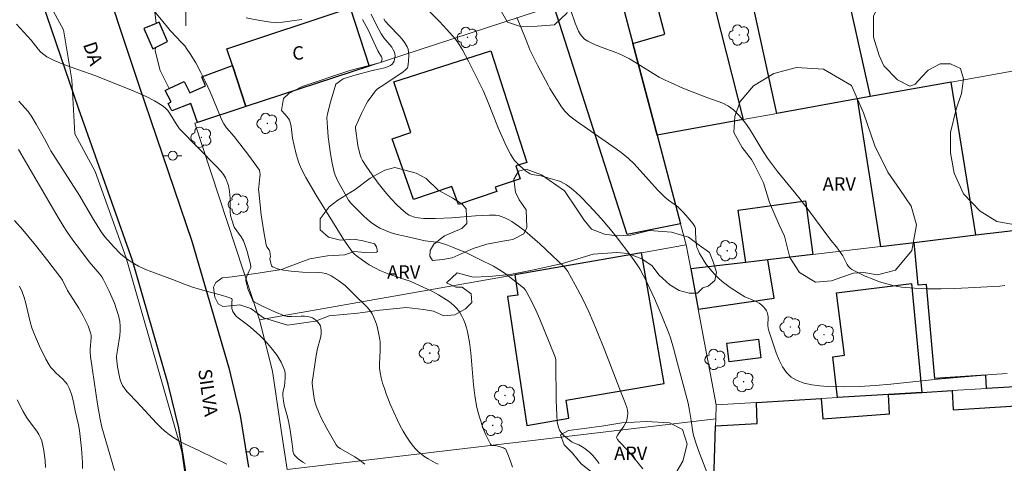
# Model space of a CAD drawing. Units: metres. Extents: x 277339 to 277854, y 1665464 to 1666029.
# Drawn here: x 277681 to 277792, y 1665847 to 1665897 of the extents above; entities that cross this region are included whole.
import ezdxf

# ---------------------------------------------------------------- set-up
doc = ezdxf.new("R2010")
doc.units = ezdxf.units.M
doc.header["$MEASUREMENT"] = 0
for name, color, linetype, lineweight, true_color in [('Arvores_Isoladas', 7, 'Continuous', 18, 0x00ff33), ('Curvas_Intermediarias', 7, 'Continuous', 9, 0x783c14), ('Curvas_Mestras', 7, 'Continuous', 20, 0x783c14), ('Topon_Vegetacao', 7, 'Continuous', 9, 0x00ff33), ('Vegetacao', 7, 'Orla8', 9, 0x00ff33)]:
    doc.layers.add(name, color=color, linetype=linetype, lineweight=lineweight, true_color=true_color)
for name, color, linetype, lineweight in [('Edificacoes', 7, 'Continuous', 30), ('Malha_Coordenadas', 7, 'Continuous', 15), ('Muro_Grade', 8, 'Continuous', 20), ('Pavimentacao_Asfaltica_Mfio', 10, 'Continuous', 30), ('Poste', 7, 'Continuous', 9), ('Topon_de_Vias', 7, 'Continuous', 9), ('Topon_Fundacao_Const_Ruinas', 7, 'Continuous', 9)]:
    doc.layers.add(name, color=color, linetype=linetype, lineweight=lineweight)
doc.styles.add('Arial', font='arial.ttf', dxfattribs={"height": 1.5})
doc.styles.get("Standard").update_dxf_attribs({"font": 'arial.ttf'})
doc.linetypes.add('Orla8', pattern='A,6,-0.5,["V",Standard,S=1,R=0,X=-0.5,Y=-1],-0.5,6,-0.5,["V",Standard,S=1,R=0,X=-0.5,Y=-1],-0.5', length=14)

# ---------------------------------------------------------------- blocks, each defined once
blk = doc.blocks.new('Arvore')
at = {"layer": 'Arvores_Isoladas'}
blk.add_lwpolyline([(-0.72, 0.49, 0.872324), (-0.72, -0.55, 0.862983), (0.28, -0.83, 0.900105), (0.89, 0.03, 0.863155), (0.26, 0.86, 0.882486)], format="xyb", close=True, dxfattribs=at)
blk.add_circle((0, 0), 0.0286, dxfattribs=at)
blk = doc.blocks.new('Poste')
at = {"layer": 'Poste'}
for points in [[(-0.5, 0), (-1, 0)], [(0.5, 0), (1, 0)]]:
    blk.add_lwpolyline(points, dxfattribs=at)
blk.add_lwpolyline([(0, 0.5, 1), (0, -0.5, 1)], format="xyb", close=True, dxfattribs=at)

msp = doc.modelspace()

# ---------------------------------------------------------------- linework, layer by layer
at = {"layer": 'Curvas_Intermediarias', "flags": 128}
for points, elevation in [([(277696.18, 1665897.99), (277697.95, 1665895.84), (277698.26, 1665895.48), (277699.57, 1665894.1), (277699.87, 1665893.75), (277700.16, 1665893.37), (277700.49, 1665892.88), (277701.11, 1665891.85), (277701.68, 1665890.79), (277702.22, 1665889.72), (277702.72, 1665888.62), (277703.87, 1665885.82), (277704.05, 1665885.42), (277704.26, 1665885.04), (277704.57, 1665884.59), (277705.42, 1665883.59), (277707.04, 1665881.49), (277708.24, 1665879.82), (277708.3, 1665879.59), (277708.31, 1665879.35), (277708.3, 1665879.08), (277708.16, 1665877.96), (277708.15, 1665877.68), (277708.16, 1665877.4), (277708.43, 1665874.84), (277708.68, 1665873.14), (277708.98, 1665871.46), (277709.06, 1665871.26), (277709.32, 1665870.9), (277709.39, 1665870.71), (277709.45, 1665870.41), (277709.47, 1665870.11), (277709.41, 1665869.94), (277709.41, 1665869.88), (277709.51, 1665869.42), (277709.61, 1665869.13), (277709.69, 1665869.02), (277709.8, 1665868.95), (277710.16, 1665868.81), (277710.54, 1665868.71), (277710.95, 1665868.64), (277711.8, 1665868.53), (277713.08, 1665868.41), (277714.84, 1665868.37), (277715.26, 1665868.32), (277715.67, 1665868.24), (277715.98, 1665868.13), (277716.28, 1665867.99), (277716.57, 1665867.82), (277717.13, 1665867.43), (277717.83, 1665866.9), (277718.15, 1665866.61), (277719.06, 1665865.68), (277720.05, 1665864.76), (277720.36, 1665864.43), (277720.63, 1665864.09), (277720.87, 1665863.73), (277721.07, 1665863.32), (277721.24, 1665862.89), (277721.38, 1665862.45), (277721.5, 1665861.99), (277721.68, 1665861.06), (277721.75, 1665860.6), (277721.78, 1665860.11), (277721.78, 1665859.62), (277721.69, 1665858.13), (277721.69, 1665857.64), (277721.75, 1665857.16), (277721.88, 1665856.56), (277722.04, 1665855.96), (277722.23, 1665855.37), (277722.43, 1665854.78), (277722.9, 1665853.62), (277723.72, 1665851.81), (277724.02, 1665851.2), (277724.34, 1665850.6), (277724.69, 1665850.02), (277725.06, 1665849.46), (277725.45, 1665848.92), (277725.74, 1665848.59), (277726.05, 1665848.28), (277726.76, 1665847.73), (277727.14, 1665847.48), (277727.91, 1665847.05), (277728.26, 1665846.91)], 57), ([(277720.77, 1665897.32), (277721.35, 1665896.08), (277721.89, 1665895.09), (277722.19, 1665894.66), (277722.86, 1665893.87), (277723.06, 1665893.61), (277723.23, 1665893.33), (277723.36, 1665893.05), (277723.41, 1665892.86), (277723.43, 1665892.66), (277723.42, 1665892.44), (277723.38, 1665892.23), (277723.32, 1665892.03), (277723.23, 1665891.86), (277723.12, 1665891.72), (277722.91, 1665891.57), (277722.66, 1665891.44), (277722.38, 1665891.34), (277722.09, 1665891.25), (277721.08, 1665891.03), (277721, 1665891.03), (277718.83, 1665890.45), (277717.61, 1665890.06), (277716.81, 1665889.47), (277716.19, 1665887.46), (277715.85, 1665886.16), (277715.8, 1665885.71), (277715.85, 1665884.64), (277715.93, 1665883.57), (277716.19, 1665881.66), (277716.37, 1665880.63), (277716.62, 1665879.62), (277716.74, 1665879.27), (277717.04, 1665878.59), (277717.98, 1665876.88), (277718.22, 1665876.49), (277718.49, 1665876.13), (277719.88, 1665874.73), (277720.32, 1665874.33), (277720.76, 1665873.97), (277721.23, 1665873.63), (277721.72, 1665873.35), (277722.35, 1665873.07), (277723, 1665872.83), (277723.68, 1665872.63), (277724.37, 1665872.46), (277726.82, 1665871.91), (277728.36, 1665871.71), (277728.73, 1665871.63), (277729.1, 1665871.52), (277729.88, 1665871.22), (277731.42, 1665870.56), (277732.94, 1665869.83), (277734.44, 1665869.07), (277735.11, 1665868.68), (277735.76, 1665868.25), (277737.16, 1665867.19), (277737.63, 1665866.81), (277737.85, 1665866.61), (277738.04, 1665866.38), (277738.19, 1665866.14), (277738.7, 1665865.16), (277739.18, 1665864.15), (277739.63, 1665863.13), (277741.33, 1665858.98), (277741.39, 1665858.78), (277741.43, 1665858.57), (277741.45, 1665858.25), (277741.48, 1665854.05), (277741.53, 1665852.37), (277741.59, 1665851.62), (277741.69, 1665851.14), (277741.76, 1665850.91), (277741.86, 1665850.7), (277741.99, 1665850.49), (277742.15, 1665850.29), (277742.33, 1665850.1), (277742.73, 1665849.75), (277743.14, 1665849.43), (277743.27, 1665849.35), (277743.41, 1665849.28), (277744.01, 1665849.06), (277744.58, 1665848.71), (277745.01, 1665848.4), (277745.22, 1665848.23), (277745.41, 1665848.06), (277745.58, 1665847.87), (277745.94, 1665847.43), (277746.28, 1665846.97)], 59), ([(277758.59, 1665845.33), (277757.53, 1665848.11), (277757.19, 1665849.05), (277756.88, 1665849.98), (277756.76, 1665850.49), (277756.6, 1665851.77), (277756.41, 1665852.89), (277756.24, 1665853.72), (277755.82, 1665855.39), (277755.06, 1665858.17), (277754.62, 1665859.89), (277754.29, 1665861.03), (277754.09, 1665861.58), (277753.31, 1665863.53), (277752.47, 1665865.46), (277751.57, 1665867.36), (277750.84, 1665868.76), (277750.56, 1665869.21), (277749.95, 1665870.08), (277748.19, 1665872.39), (277747.37, 1665873.42), (277746.53, 1665874.41), (277745.16, 1665875.89), (277744.2, 1665876.87), (277743.7, 1665877.34), (277743.18, 1665877.78), (277742.64, 1665878.18), (277742.31, 1665878.38), (277741.94, 1665878.55), (277741.57, 1665878.69), (277739.76, 1665879.19), (277739.02, 1665879.3), (277738.79, 1665879.35), (277738.56, 1665879.43), (277738.36, 1665879.54), (277738.03, 1665879.77), (277737.39, 1665880.31), (277737.09, 1665880.61), (277736.82, 1665880.93), (277736.57, 1665881.26), (277736.35, 1665881.61), (277735.86, 1665882.57), (277735.41, 1665883.55), (277734.99, 1665884.56), (277733.78, 1665887.61), (277733.3, 1665888.77), (277731.65, 1665892.04), (277730.97, 1665893.31), (277730.61, 1665893.93), (277730.19, 1665894.51), (277729.23, 1665895.6), (277728.41, 1665896.49), (277727.12, 1665897.76)], 61), ([(277743.11, 1665897.73), (277743.6, 1665896.31), (277743.78, 1665895.85), (277743.99, 1665895.4), (277744.21, 1665895.03), (277744.35, 1665894.85), (277744.65, 1665894.52), (277744.82, 1665894.39), (277745, 1665894.28), (277745.55, 1665894.01), (277746.12, 1665893.77), (277747.87, 1665893.14), (277748.45, 1665892.91), (277749.02, 1665892.65), (277749.7, 1665892.29), (277750.37, 1665891.9), (277752.34, 1665890.67), (277753.01, 1665890.27), (277753.69, 1665889.91), (277754.34, 1665889.6), (277755.67, 1665889.03), (277758.36, 1665887.97), (277760.12, 1665887.35), (277760.77, 1665887.02), (277761.05, 1665886.82), (277761.32, 1665886.6), (277761.83, 1665886.11), (277762.3, 1665885.58), (277762.69, 1665885.11), (277763.12, 1665884.46), (277763.76, 1665883.41), (277764.64, 1665881.91), (277765.12, 1665881.18), (277766.26, 1665879.7), (277768.63, 1665876.78), (277769.65, 1665875.47), (277772.23, 1665871.98), (277772.85, 1665871.24), (277773.13, 1665870.87), (277773.56, 1665870.24), (277773.7, 1665870.01), (277774.07, 1665869.27), (277774.21, 1665869.05), (277774.38, 1665868.86), (277774.58, 1665868.71), (277776.08, 1665867.97), (277776.87, 1665867.64), (277777.67, 1665867.33), (277778.49, 1665867.08), (277779.31, 1665866.88), (277780.14, 1665866.74), (277781.61, 1665866.61), (277783.09, 1665866.55), (277784.59, 1665866.54), (277786.1, 1665866.58), (277787.6, 1665866.65), (277791.16, 1665866.85), (277791.72, 1665866.91)], 63), ([(277720.05, 1665846.88), (277719.54, 1665847.29), (277718.91, 1665847.7), (277717.28, 1665848.66), (277717.04, 1665848.84), (277716.82, 1665849.05), (277715.78, 1665850.88), (277715.16, 1665852.07), (277714.88, 1665852.69), (277714.63, 1665853.3), (277714.51, 1665853.66), (277714.42, 1665854.03), (277714.29, 1665854.79), (277714.16, 1665855.94), (277714.16, 1665856.1), (277714.24, 1665856.51), (277714.6, 1665859.08), (277714.76, 1665859.85), (277715.07, 1665861.05), (277715.14, 1665861.44), (277715.16, 1665861.82), (277715.13, 1665862.18), (277715.07, 1665862.39), (277714.95, 1665862.6), (277714.79, 1665862.8), (277714.6, 1665862.98), (277714.4, 1665863.14), (277714.18, 1665863.27), (277713.97, 1665863.36), (277713.64, 1665863.44), (277713.29, 1665863.48), (277712.93, 1665863.49), (277711.82, 1665863.44), (277711.38, 1665863.45), (277711.05, 1665863.5), (277709.97, 1665863.96), (277708.59, 1665864.6), (277707.69, 1665865.04), (277707.5, 1665865.2), (277707.45, 1665865.29), (277707.2, 1665865.9), (277706.96, 1665866.52), (277706.78, 1665867.15), (277706.72, 1665867.46), (277706.72, 1665867.6), (277706.79, 1665867.86), (277707.06, 1665868.49), (277707.25, 1665868.86), (277707.27, 1665868.95), (277707.27, 1665869.05), (277707.2, 1665869.46), (277707.11, 1665869.87), (277706.88, 1665870.71), (277706.6, 1665871.52), (277706.44, 1665871.92), (277706.2, 1665872.36), (277705.43, 1665873.44), (277705.1, 1665874.39), (277705.02, 1665874.76), (277704.98, 1665875.14), (277704.95, 1665876.69), (277704.89, 1665877.46), (277704.76, 1665878.13), (277704.53, 1665878.78), (277704.43, 1665878.99), (277704.21, 1665879.34), (277703.94, 1665879.67), (277703.42, 1665880.26), (277699.29, 1665884.47), (277698.9, 1665885.04), (277698.22, 1665886.17), (277697.97, 1665886.52), (277697.69, 1665886.83), (277697.36, 1665887.08), (277696.49, 1665887.6), (277695.57, 1665888.07), (277694.62, 1665888.51), (277693.65, 1665888.92), (277689.82, 1665890.45), (277687.06, 1665891.41), (277686.16, 1665891.74), (277685.27, 1665892.12), (277684.43, 1665892.54), (277684.08, 1665892.78), (277683.77, 1665893.06), (277683.48, 1665893.38), (277682.67, 1665894.41), (277681.05, 1665896.2)], 56), ([(277706.77, 1665896.89), (277708.28, 1665896.61), (277709.51, 1665896.43), (277710.16, 1665896.39), (277710.81, 1665896.43), (277712.98, 1665896.71)], 58), ([(277719.78, 1665896.73), (277720.43, 1665895.56), (277721.51, 1665893.22), (277721.91, 1665892.54), (277721.95, 1665892.42), (277721.97, 1665892.28), (277721.93, 1665892.06), (277721.86, 1665891.95), (277721.79, 1665891.9), (277721.55, 1665891.81), (277718.38, 1665891.01), (277713.02, 1665889.21), (277711.55, 1665888.44), (277710.94, 1665887.87), (277710.71, 1665886.5), (277711.1, 1665886.09), (277711.49, 1665885.63), (277711.61, 1665885.45), (277711.65, 1665885.36), (277711.78, 1665884.73), (277711.95, 1665883.43), (277712.32, 1665881.76), (277712.57, 1665880.88), (277712.73, 1665880.45), (277712.92, 1665880.03), (277713.45, 1665879.02), (277714.61, 1665877.03), (277716.44, 1665874.1), (277717.7, 1665872.04), (277718.41, 1665871.01), (277718.72, 1665870.62), (277718.89, 1665870.44), (277719.07, 1665870.28), (277719.78, 1665869.74), (277720.54, 1665869.24), (277721.32, 1665868.8), (277721.72, 1665868.6), (277722.27, 1665868.37), (277722.83, 1665868.16), (277724.54, 1665867.6), (277725.11, 1665867.39), (277727.64, 1665866.22), (277728.28, 1665865.88), (277728.9, 1665865.51), (277729.49, 1665865.11), (277730.02, 1665864.67), (277730.34, 1665864.34), (277730.63, 1665863.96), (277730.88, 1665863.54), (277731.1, 1665863.1), (277731.29, 1665862.65), (277731.44, 1665862.18), (277731.56, 1665861.72), (277731.78, 1665860.56), (277731.92, 1665859.38), (277732.21, 1665855.79), (277732.35, 1665854.6), (277732.54, 1665853.43), (277732.69, 1665852.79), (277732.87, 1665852.15), (277733.31, 1665850.88), (277733.56, 1665850.27), (277734.11, 1665849.13), (277734.18, 1665849.05), (277734.28, 1665849), (277734.81, 1665848.94), (277735.56, 1665848.72), (277735.7, 1665848.65), (277735.82, 1665848.56), (277735.89, 1665848.45), (277736.14, 1665847.84), (277736.37, 1665847.21), (277736.58, 1665846.56)], 58), ([(277737.06, 1665896.93), (277737.19, 1665896.67), (277737.49, 1665895.98), (277738.17, 1665894.21), (277738.54, 1665893.33), (277739.38, 1665891.61), (277740.56, 1665889.34), (277740.76, 1665889), (277742.07, 1665886.94), (277742.44, 1665886.43), (277743, 1665885.89), (277743.74, 1665885.31), (277748.19, 1665882.22), (277748.75, 1665881.81), (277749.55, 1665881.18), (277750.2, 1665880.53), (277752.81, 1665877.64), (277753.63, 1665876.79), (277754.04, 1665876.46), (277754.7, 1665876.04), (277754.91, 1665875.88), (277755.1, 1665875.71), (277755.69, 1665875.12), (277756.25, 1665874.5), (277756.76, 1665873.85), (277756.99, 1665873.51), (277757.04, 1665873.41), (277757.07, 1665873.3), (277757.07, 1665872.82), (277757.15, 1665871.66), (277757.18, 1665871.41), (277757.24, 1665871.16), (277757.33, 1665870.93), (277757.54, 1665870.5), (277757.78, 1665870.07), (277758.04, 1665869.65), (277758.32, 1665869.24), (277758.93, 1665868.47), (277759.26, 1665868.11), (277759.66, 1665867.73), (277760.08, 1665867.37), (277760.97, 1665866.7), (277761.9, 1665866.08), (277762.61, 1665865.64), (277763.69, 1665865.2), (277763.95, 1665865.08), (277764.19, 1665864.94), (277764.51, 1665864.7), (277764.66, 1665864.56), (277764.93, 1665864.26), (277765.04, 1665864.09), (277765.11, 1665863.92), (277765.18, 1665863.64), (277765.2, 1665863.35), (277765.18, 1665862.42), (277765.21, 1665862.12), (277765.28, 1665861.83), (277766.11, 1665859.36), (277766.44, 1665858.55), (277766.81, 1665857.81), (277767.26, 1665857.16), (277767.8, 1665856.64), (277768.47, 1665856.25), (277769.24, 1665855.97), (277770.09, 1665855.78), (277770.99, 1665855.66), (277771.9, 1665855.6), (277773.68, 1665855.57), (277775.43, 1665855.61), (277777.19, 1665855.71), (277778.95, 1665855.86), (277784.22, 1665856.43), (277790.27, 1665856.95), (277791.99, 1665857.05)], 62), ([(277681.27, 1665882.14), (277685.69, 1665874.54), (277686.33, 1665873.48), (277686.66, 1665872.97), (277687.35, 1665871.98), (277688.08, 1665871.02), (277689.19, 1665869.58), (277690.15, 1665868.46), (277690.38, 1665868.17), (277690.59, 1665867.87), (277690.77, 1665867.55), (277691.41, 1665866.26), (277691.72, 1665865.59), (277692, 1665864.92), (277692.25, 1665864.24), (277692.45, 1665863.55), (277692.6, 1665862.86), (277692.66, 1665862.35), (277692.65, 1665861.82), (277692.6, 1665861.29), (277692.33, 1665859.67), (277692.25, 1665858.99), (277692.25, 1665858.8), (277692.35, 1665857.78), (277692.61, 1665856.49), (277692.69, 1665856.22), (277692.79, 1665855.96), (277692.92, 1665855.71), (277693.16, 1665855.35), (277693.43, 1665855.01), (277693.72, 1665854.68), (277694.97, 1665853.4), (277696.72, 1665851.49), (277697.17, 1665851.03), (277697.65, 1665850.6), (277698.14, 1665850.2), (277698.67, 1665849.85), (277699.21, 1665849.52), (277699.78, 1665849.22), (277701.53, 1665848.4), (277704.61, 1665846.91)], 54), ([(277692, 1665846.2), (277690.61, 1665851.04), (277690.4, 1665851.93), (277690.1, 1665853.62), (277689.53, 1665857.42), (277689.33, 1665858.96), (277689.28, 1665859.47), (277689.27, 1665859.76), (277689.4, 1665861.06), (277689.4, 1665861.34), (277689.38, 1665861.48), (277689.05, 1665862.39), (277688.78, 1665862.99), (277688.48, 1665863.57), (277688, 1665864.38), (277686.75, 1665866.36), (277686.17, 1665867.49), (277685.9, 1665867.91), (277684.55, 1665869.69), (277683.15, 1665871.44), (277681.73, 1665873.15), (277680.8, 1665874.21)], 53), ([(277688.42, 1665846.41), (277688.43, 1665847.08), (277688.32, 1665848.63), (277688.21, 1665849.66), (277688.08, 1665850.68), (277687.97, 1665851.31), (277687.61, 1665852.88), (277687.43, 1665853.88), (277687.19, 1665854.73), (277686.94, 1665855.42), (277686.71, 1665855.84), (277686.48, 1665856.13), (277686.22, 1665856.4), (277685.39, 1665857.18), (277685.13, 1665857.45), (277684.89, 1665857.74), (277684.69, 1665858.04), (277684.33, 1665858.67), (277683.6, 1665860.1), (277683.04, 1665861.42), (277682.75, 1665862.18), (277682.56, 1665862.85), (277682.07, 1665864.89), (277681.88, 1665865.56), (277681.66, 1665866.21), (277681.39, 1665866.83)], 52), ([(277681.12, 1665854.1), (277681.79, 1665852.78), (277682.03, 1665852.35), (277682.26, 1665851.98), (277683.3, 1665850.58), (277683.53, 1665850.22), (277683.73, 1665849.84), (277683.86, 1665849.5), (277683.96, 1665849.15), (277684.04, 1665848.79), (277684.1, 1665848.42), (277684.24, 1665847.3), (277684.3, 1665846.51)], 51)]:
    msp.add_lwpolyline(points, dxfattribs=dict(at, elevation=elevation))
at = {"layer": 'Curvas_Mestras', "flags": 128}
for points, elevation in [([(277751.17, 1665846.38), (277749.74, 1665848.15), (277749.44, 1665848.49), (277748.54, 1665849.43), (277748.34, 1665849.66), (277748.25, 1665849.79), (277748.23, 1665849.88), (277748.24, 1665849.93), (277748.38, 1665850.18), (277749.05, 1665851.16), (277749.33, 1665851.68), (277749.39, 1665851.85), (277749.47, 1665852.22), (277749.49, 1665852.59), (277749.46, 1665852.95), (277749.4, 1665853.23), (277749.21, 1665853.78), (277748.75, 1665854.87), (277746.94, 1665859.61), (277746, 1665861.96), (277745.15, 1665863.9), (277744.41, 1665865.45), (277743.61, 1665866.98), (277742.78, 1665868.47), (277742.67, 1665868.64), (277742.4, 1665868.96), (277739.64, 1665871.57), (277738.53, 1665872.55), (277737.96, 1665873.02), (277737.25, 1665873.56), (277736.5, 1665874.07), (277736.11, 1665874.3), (277735.72, 1665874.49), (277735.32, 1665874.65), (277735.01, 1665874.74), (277734.68, 1665874.79), (277734.34, 1665874.8), (277733.99, 1665874.8), (277732.44, 1665874.72), (277729.8, 1665874.49), (277727.96, 1665874.41), (277727.08, 1665874.41), (277726.65, 1665874.43), (277726.01, 1665874.49), (277725.59, 1665874.57), (277725.19, 1665874.71), (277725, 1665874.8), (277724.83, 1665874.91), (277724.43, 1665875.23), (277724.05, 1665875.56), (277723.68, 1665875.91), (277722.96, 1665876.66), (277722.28, 1665877.44), (277721.54, 1665878.36), (277720.85, 1665879.31), (277720.18, 1665880.29), (277719.78, 1665880.92), (277719.63, 1665881.22), (277719.47, 1665881.68), (277719.28, 1665882.6), (277718.99, 1665884.53), (277719, 1665884.68), (277719.67, 1665886.17), (277720.2, 1665887.22), (277720.4, 1665887.57), (277720.63, 1665887.91), (277721.24, 1665888.72), (277721.47, 1665888.93), (277721.87, 1665889.22), (277723.52, 1665890.3), (277724.33, 1665890.85), (277724.61, 1665891.06), (277724.83, 1665891.3), (277724.86, 1665891.4), (277724.95, 1665892.05), (277724.98, 1665892.73), (277724.95, 1665893.07), (277724.89, 1665893.38), (277724.78, 1665893.67), (277724.53, 1665894.1), (277724.22, 1665894.51), (277723.88, 1665894.89), (277722.76, 1665896.03), (277722.34, 1665896.51), (277722.17, 1665896.8)], 60), ([(277681.3, 1665887.58), (277681.62, 1665887.18), (277682.33, 1665886.4), (277682.75, 1665885.8), (277683.24, 1665884.99), (277684.18, 1665883.36), (277684.68, 1665882.37), (277684.89, 1665881.99), (277688.08, 1665876.98), (277689.53, 1665874.51), (277690.52, 1665872.92), (277690.92, 1665872.35), (277691.89, 1665871.27), (277692.68, 1665870.47), (277693.09, 1665870.11), (277693.53, 1665869.77), (277693.98, 1665869.47), (277694.69, 1665869.09), (277695.42, 1665868.74), (277696.18, 1665868.43), (277698.49, 1665867.58), (277699.85, 1665867.06), (277700.75, 1665866.74), (277701.89, 1665866.38), (277704.09, 1665865.8), (277704.61, 1665865.64), (277705.11, 1665865.45), (277705.15, 1665865.42), (277705.18, 1665865.3), (277705.15, 1665865.06), (277705.14, 1665864.54), (277705.15, 1665864.32), (277705.27, 1665863.99), (277705.48, 1665863.67), (277705.65, 1665863.48), (277705.86, 1665863.28), (277707.05, 1665862.38), (277707.27, 1665862.19), (277708.24, 1665861.33), (277708.86, 1665860.73), (277709.16, 1665860.42), (277709.7, 1665859.75), (277710.21, 1665859.05), (277710.66, 1665858.31), (277711, 1665857.55), (277711.07, 1665857.31), (277711.11, 1665857.06), (277711.11, 1665856.54), (277711.04, 1665855.62), (277710.91, 1665855.11), (277710.87, 1665854.86), (277710.86, 1665854.57), (277710.93, 1665853.99), (277711.03, 1665853.51), (277711.38, 1665852.19), (277711.54, 1665851.51), (277711.69, 1665850.69), (277711.99, 1665848.61), (277712, 1665848.34), (277712.1, 1665848.02), (277712.2, 1665847.87), (277712.34, 1665847.71), (277712.58, 1665847.49), (277712.84, 1665847.3), (277713.1, 1665847.12), (277713.37, 1665846.96)], 55)]:
    msp.add_lwpolyline(points, dxfattribs=dict(at, elevation=elevation))
at = {"layer": 'Edificacoes', "flags": 128}
for points in [[(277775.18, 1665887.81), (277766.2, 1665886.19), (277762.78, 1665901.72), (277773.08, 1665903.98), (277776.62, 1665888.07)], [(277748.84, 1665898.66), (277750.06, 1665894.04), (277752.78, 1665883.76), (277755.41, 1665873.82), (277749.42, 1665872.62), (277741.22, 1665898.25), (277748.33, 1665900.57)], [(277752.78, 1665883.76), (277750.06, 1665894.04), (277753.65, 1665895.08), (277752.49, 1665899.46), (277759.77, 1665901.06), (277760.48, 1665898.13), (277759.26, 1665897.87), (277762.41, 1665885.5)], [(277720.52, 1665891.48), (277706.71, 1665886.96), (277705.22, 1665891.56), (277704.6, 1665893.44), (277718.39, 1665898.02)], [(277696.59, 1665893.59), (277697.96, 1665894.24), (277697.03, 1665896.42), (277696.69, 1665896.28), (277695.31, 1665895.72), (277696.29, 1665893.44)], [(277734.15, 1665893.2), (277738.18, 1665880.71), (277736.95, 1665880.32), (277737.45, 1665878.87), (277734.64, 1665877.93), (277734.84, 1665877.46), (277730.52, 1665876), (277729.77, 1665878), (277725.5, 1665876.56), (277723.11, 1665883.35), (277725.18, 1665884.04), (277723.29, 1665889.72)], [(277706.71, 1665886.96), (277701.29, 1665885.19), (277700.55, 1665887.3), (277698.42, 1665886.48), (277698.01, 1665887.29), (277698.36, 1665887.48), (277697.69, 1665888.76), (277698.14, 1665888.98), (277699.82, 1665889.78), (277700.46, 1665888.5), (277702.21, 1665889.28), (277701.8, 1665890.28), (277705.22, 1665891.56)], [(277776.62, 1665888.07), (277775.18, 1665887.81), (277777.78, 1665871.29), (277781.56, 1665871.74), (277788.47, 1665872.57), (277785.7, 1665889.71)], [(277765.18, 1665869.79), (277762.72, 1665869.5), (277761.85, 1665875.36), (277769.39, 1665876.41), (277770.22, 1665870.39)], [(277797.98, 1665855.86), (277793.46, 1665855.59), (277789.68, 1665855.37), (277789.57, 1665856.86), (277783.87, 1665856.48), (277782.95, 1665867.02), (277782.02, 1665866.96), (277781.56, 1665871.74), (277788.47, 1665872.57), (277799.4, 1665873.87), (277800.37, 1665865.1), (277797.44, 1665864.75), (277798.39, 1665855.89)], [(277736.85, 1665868.09), (277737.19, 1665865.84), (277736.04, 1665865.67), (277738.2, 1665851.24), (277742.9, 1665852.03), (277742.6, 1665854.06), (277753.56, 1665855.94), (277751.02, 1665870.58)], [(277757.38, 1665864.27), (277765.89, 1665865.48), (277765.18, 1665869.79), (277762.72, 1665869.5), (277756.54, 1665868.76)], [(277778.68, 1665854.71), (277772.98, 1665854.36), (277772.47, 1665858.92), (277773.75, 1665859.1), (277772.85, 1665866.1), (277781.28, 1665867.14), (277782.41, 1665854.93)], [(277764.4, 1665858.82), (277760.86, 1665858.37), (277760.6, 1665860.45), (277764.14, 1665860.9)], [(277782.41, 1665854.93), (277785.8, 1665855.13), (277785.93, 1665852.99), (277793.59, 1665853.47), (277793.46, 1665855.59), (277797.98, 1665855.86), (277798.83, 1665842.65), (277758.98, 1665840.06), (277759.32, 1665851.2), (277763.99, 1665851.46), (277763.9, 1665853.82), (277771.16, 1665854.25), (277771.35, 1665851.99), (277778.8, 1665852.55), (277778.68, 1665854.71)]]:
    msp.add_lwpolyline(points, close=True, dxfattribs=at)
at = {"layer": 'Malha_Coordenadas', "flags": 128}
msp.add_lwpolyline([(277700, 1665904), (277700, 1665896)], dxfattribs=at)
at = {"layer": 'Muro_Grade', "flags": 128}
for points in [[(277748.33, 1665900.57), (277741.22, 1665898.25), (277720.52, 1665891.48), (277706.71, 1665886.96), (277701.29, 1665885.19)], [(277752.78, 1665883.76), (277750.06, 1665894.04), (277748.84, 1665898.66)], [(277696.51, 1665897.54), (277696.69, 1665896.28)], [(277696.59, 1665893.59), (277696.57, 1665893.21), (277697.11, 1665891.01), (277698.14, 1665888.98)], [(277752.78, 1665883.76), (277762.41, 1665885.5), (277766.2, 1665886.19), (277775.18, 1665887.81), (277776.62, 1665888.07), (277785.7, 1665889.71), (277801.84, 1665892.62)], [(277701.29, 1665885.19), (277700.99, 1665885.09), (277708.26, 1665863.06)], [(277752.78, 1665883.76), (277755.41, 1665873.82), (277756.03, 1665871.46)], [(277804.13, 1665874.43), (277799.4, 1665873.87), (277788.47, 1665872.57), (277781.56, 1665871.74), (277777.78, 1665871.29), (277770.22, 1665870.39), (277765.18, 1665869.79), (277762.72, 1665869.5), (277756.54, 1665868.76)], [(277708.26, 1665863.06), (277736.85, 1665868.09), (277751.02, 1665870.58), (277756.03, 1665871.46)], [(277756.54, 1665868.76), (277756.03, 1665871.46)], [(277756.54, 1665868.76), (277757.38, 1665864.27), (277759.4, 1665853.55)], [(277708.26, 1665863.06), (277709.7, 1665857.33), (277710.69, 1665850.7), (277711.34, 1665846.31)], [(277759.4, 1665853.55), (277763.9, 1665853.82), (277771.16, 1665854.25), (277772.98, 1665854.36), (277778.68, 1665854.71), (277782.41, 1665854.93), (277785.8, 1665855.13), (277789.68, 1665855.37), (277793.46, 1665855.59), (277797.98, 1665855.86), (277798.39, 1665855.89), (277803.81, 1665856.21)], [(277759.35, 1665851.98), (277759.4, 1665853.55)], [(277759.35, 1665851.98), (277711.34, 1665846.31)], [(277759.35, 1665851.98), (277759.32, 1665851.2), (277758.98, 1665840.06), (277758.91, 1665837.79)]]:
    msp.add_lwpolyline(points, dxfattribs=at)
at = {"layer": 'Pavimentacao_Asfaltica_Mfio', "flags": 128}
for points in [[(277676, 1665945.15), (277684.91, 1665918.92), (277694.72, 1665889.34), (277700.68, 1665871.87), (277704.8, 1665857.68), (277706.1, 1665852.35), (277707, 1665846.54)], [(277700.04, 1665845.76), (277699.22, 1665850.98), (277698.04, 1665855.87), (277694.01, 1665869.72), (277688.02, 1665886.66), (277677.8, 1665916.53)]]:
    msp.add_lwpolyline(points, dxfattribs=at)
at = {"layer": 'Vegetacao', "flags": 128}
for points in [[(277697.6, 1665800.33), (277696.6, 1665799.59), (277695.4, 1665799.31), (277693.27, 1665799.39), (277691.54, 1665800.06), (277690.42, 1665801.09), (277689.6, 1665802.42), (277689.43, 1665804.11), (277689.09, 1665805.57), (277688.58, 1665806.67), (277687.29, 1665808.39), (277686.55, 1665809.61), (277685.88, 1665811.16), (277685.5, 1665813), (277685.39, 1665814.72), (277685.92, 1665817.34), (277686.83, 1665819.57), (277687.51, 1665821.92), (277688.29, 1665824.37), (277688.32, 1665826.76), (277687.61, 1665828.68), (277686.64, 1665833.16), (277685.61, 1665835.36), (277684.09, 1665837.23), (277682.95, 1665838.97), (277680.6, 1665843.4), (277679.08, 1665850.01), (277679.01, 1665856.14), (277678.4, 1665860.01), (277677.77, 1665861.78), (277676.47, 1665862.98), (277675.18, 1665863.61), (277673.76, 1665863.65), (277671.49, 1665864.49), (277669.53, 1665866.36), (277668.31, 1665868.14), (277667.25, 1665869.69), (277665.83, 1665871.53), (277663.55, 1665875.6), (277662.45, 1665877.32), (277660.54, 1665880.69), (277660.97, 1665883.51), (277661.52, 1665886.03), (277661.76, 1665888.12), (277661.76, 1665890.63), (277660.9, 1665893.63), (277660.47, 1665894.48), (277659.61, 1665894.67), (277658.06, 1665894.61), (277657.14, 1665894.61), (277655.87, 1665895.44), (277655.52, 1665896.5), (277656.04, 1665897.76), (277657.64, 1665898.81), (277658.74, 1665899.97), (277658.68, 1665901.4), (277656.95, 1665906.37), (277654.8, 1665910.79), (277652.12, 1665915.3), (277649.85, 1665917.14), (277648.44, 1665917.69), (277646.13, 1665917.68), (277644.21, 1665917.68), (277643.15, 1665917.63), (277641.86, 1665917.34), (277640.16, 1665916.47), (277638.72, 1665914.84), (277638.29, 1665912.74), (277638.29, 1665909.28), (277638.49, 1665906.38), (277638.59, 1665903.73), (277638.59, 1665900.04), (277638.53, 1665897.04), (277637.02, 1665887.55), (277636.9, 1665883.93), (277637.57, 1665882.76), (277638.68, 1665881.47), (277638.68, 1665876.93), (277637.45, 1665874.66), (277635.49, 1665873.19), (277632.5, 1665872.7), (277629.74, 1665872.7), (277623.4, 1665873.84), (277620.14, 1665876.91), (277617.38, 1665880.46), (277616.4, 1665880.52), (277615.42, 1665880.34), (277614.31, 1665879.42), (277613.33, 1665878.93), (277611.24, 1665878.62), (277609.79, 1665878.68), (277608.43, 1665879.41), (277606.41, 1665881.37), (277604.5, 1665883.09), (277600.45, 1665885.36), (277597.45, 1665888.48), (277595.97, 1665888.11), (277595.18, 1665886.89), (277595.05, 1665886.33), (277596.28, 1665885.23), (277598.06, 1665884.43), (277599.72, 1665883.58), (277601.19, 1665882.41), (277601.93, 1665881.13), (277601.87, 1665880.4), (277601.32, 1665879.97), (277599.91, 1665879.85), (277598.9, 1665880.32), (277597.18, 1665881.15), (277595.19, 1665882.28), (277593.45, 1665883.66), (277591.85, 1665885.3), (277590.29, 1665886.76), (277588.37, 1665888.29), (277586.29, 1665890.32), (277584.57, 1665893.14), (277584.5, 1665895.41), (277584.99, 1665898.29), (277586.83, 1665900.93), (277588.85, 1665903.82), (277589.52, 1665906.05), (277589.46, 1665907.62), (277586.46, 1665913.46), (277583.76, 1665918.49), (277582.4, 1665920.84), (277582.4, 1665922.25), (277583.47, 1665923.99), (277585.26, 1665924.47), (277587.59, 1665924.47), (277589.74, 1665925.37), (277591.74, 1665926.11), (277596.39, 1665928.89), (277602.61, 1665932.34), (277609.96, 1665934.3), (277616.83, 1665936.23), (277624.58, 1665940.09), (277628.49, 1665941.54), (277634.48, 1665943.86), (277647.96, 1665947.64), (277655.51, 1665948.07), (277660.82, 1665947.22), (277663.72, 1665945), (277666.5, 1665940.83), (277667.53, 1665940.11), (277667.66, 1665939.25), (277667.66, 1665937.64), (277667.53, 1665936.96), (277667.02, 1665936.02), (277666.93, 1665934.94), (277666.93, 1665933.65), (277667.02, 1665932.8), (277667.85, 1665931.93), (277668.62, 1665931.67), (277669.34, 1665931.92), (277669.38, 1665932.71), (277669.21, 1665934.41), (277669.08, 1665935.68), (277669.47, 1665936.56), (277671.07, 1665937.32), (277672.95, 1665937.04), (277674.65, 1665935.57), (277675.7, 1665933.38), (277675.91, 1665930.5), (277675.56, 1665927.98), (277674.84, 1665925.65), (277674.04, 1665923.77), (277673.12, 1665922.85), (277671.16, 1665922.14), (277665.63, 1665924.61), (277662.72, 1665926.97), (277660.27, 1665927.62), (277657.67, 1665927.62), (277657.09, 1665926.3), (277657.67, 1665925.28), (277658.97, 1665924.29), (277661.07, 1665923.31), (277663.95, 1665921.55), (277666.82, 1665918.6), (277669.35, 1665915.06), (277671.2, 1665911.61), (277673.16, 1665908.28), (277675.19, 1665906.47), (277676.79, 1665905.47), (277677.99, 1665904.21), (277679.22, 1665902.84), (277680.86, 1665901.57), (277682.9, 1665900.39), (277684.49, 1665898.95), (277686.31, 1665895.55), (277687.25, 1665889.97), (277687.56, 1665883.91), (277689.83, 1665879.7), (277693.31, 1665870.01), (277699.55, 1665848.31), (277700.79, 1665839.56), (277699.92, 1665837.67), (277699.13, 1665834.27), (277699.06, 1665830.85), (277699.97, 1665827.49), (277699.97, 1665826.37), (277700.23, 1665822.82), (277700.23, 1665817.22), (277699.61, 1665811.99), (277698.91, 1665806.88), (277698.19, 1665803.12)], [(277742.32, 1665911.56), (277743.49, 1665912.02), (277744.31, 1665911.91), (277745.18, 1665911.56), (277746.59, 1665910.57), (277747.35, 1665908.81), (277747.23, 1665906.48), (277745.83, 1665903.9), (277744.78, 1665902.32), (277743.44, 1665899.11), (277742.68, 1665897.41), (277741.28, 1665896.13), (277739.35, 1665895.95), (277737.6, 1665895.89), (277736.02, 1665896.42), (277735.32, 1665897.64), (277735.32, 1665899.04), (277736.13, 1665900.68), (277737.13, 1665901.97), (277737.71, 1665903.14), (277738.06, 1665904.48), (277738.52, 1665906.76), (277739.11, 1665908.1), (277739.87, 1665909.86), (277740.27, 1665910.79), (277741.03, 1665911.38), (277741.5, 1665911.56)], [(277781.06, 1665889.25), (277779.71, 1665889.97), (277778.15, 1665891.53), (277777.63, 1665892.67), (277777, 1665894.75), (277777, 1665897.14), (277777.93, 1665898.91), (277779.39, 1665900.57), (277782.09, 1665902.55), (277784.27, 1665902.96), (277785.83, 1665902.97), (277787.07, 1665903.59), (277788.11, 1665904.73), (277788.21, 1665906.5), (277788.94, 1665907.75), (277790.29, 1665909.31), (277792.05, 1665910.55), (277797.04, 1665911.7), (277799.84, 1665912.12), (277802.65, 1665911.81), (277804.52, 1665910.46), (277805.87, 1665908.9), (277807.43, 1665905.16), (277807.75, 1665901.84), (277806.71, 1665898.1), (277805.88, 1665896.23), (277805.05, 1665894.36), (277804.95, 1665892.59), (277805.06, 1665890.62), (277805.26, 1665888.64), (277804.96, 1665885.84), (277804.33, 1665884.9), (277802.88, 1665884.18), (277802.26, 1665883.55), (277802.15, 1665882.72), (277802.67, 1665881.79), (277803.92, 1665880.23), (277804.34, 1665878.67), (277804.23, 1665876.9), (277803.3, 1665875.55), (277802.16, 1665874.41), (277800.39, 1665873.68), (277796.76, 1665873.47), (277793.74, 1665873.57), (277790.83, 1665874.09), (277788.96, 1665875.23), (277787.09, 1665877.2), (277786.05, 1665879.49), (277785.63, 1665881.77), (277785.63, 1665884.06), (277786.25, 1665886.66), (277786.88, 1665888.42), (277787.08, 1665890.08), (277786.77, 1665891.23), (277786.25, 1665891.43), (277785.63, 1665891.75), (277784.48, 1665891.74), (277783.13, 1665891.02), (277782.41, 1665890.29), (277781.68, 1665889.46)], [(277762.32, 1665882.38), (277761.38, 1665884.06), (277761.47, 1665885.84), (277762.06, 1665887.52), (277763.58, 1665889.3), (277765.85, 1665890.65), (277768.39, 1665891.33), (277771.42, 1665891.16), (277774.55, 1665889.31), (277775.9, 1665886.27), (277777.17, 1665882.56), (277778.61, 1665879.6), (277779.96, 1665877.66), (277781.23, 1665875.81), (277781.82, 1665873.7), (277781.32, 1665870.83), (277779.46, 1665868.63), (277777.44, 1665868.12), (277775.92, 1665868.37), (277774.73, 1665868.29), (277772.29, 1665867.44), (277770.51, 1665867.27), (277768.74, 1665868.37), (277767.64, 1665870.06), (277767.05, 1665872.42), (277766.46, 1665873.69), (277765.36, 1665876.22), (277764.68, 1665878.41), (277763.67, 1665880.44), (277763.33, 1665881.03)], [(277757.89, 1665866.65), (277757.31, 1665866.06), (277756.37, 1665866.06), (277755.26, 1665866.35), (277754.21, 1665866.99), (277752.98, 1665868.1), (277752.22, 1665869.1), (277751.05, 1665869.91), (277749.48, 1665870.5), (277748.25, 1665870.61), (277745.62, 1665870.43), (277742.17, 1665869.38), (277738.78, 1665868.62), (277736.33, 1665868.15), (277733.93, 1665867.91), (277732.18, 1665867.85), (277730.37, 1665868.32), (277729.2, 1665867.21), (277730.25, 1665866.74), (277730.95, 1665866.74), (277731.95, 1665865.98), (277732.01, 1665864.99), (277731.31, 1665864.29), (277730.14, 1665863.64), (277728.91, 1665863.53), (277727.74, 1665864.05), (277726.63, 1665864.23), (277724.7, 1665864.46), (277721.72, 1665864.16), (277719.27, 1665863.81), (277716.05, 1665863.52), (277714.53, 1665862.93), (277711.38, 1665862.46), (277708.69, 1665863.28), (277707.29, 1665864.33), (277706.06, 1665864.73), (277705.01, 1665864.62), (277704.13, 1665864.56), (277703.61, 1665864.85), (277703.25, 1665865.61), (277703.08, 1665866.72), (277703.37, 1665867.25), (277704.07, 1665867.77), (277705.18, 1665867.89), (277708.1, 1665868.3), (277710.73, 1665868.71), (277712.78, 1665869.47), (277713.89, 1665869.88), (277715.87, 1665870.24), (277717.8, 1665870.35), (277718.85, 1665870.71), (277720.08, 1665870.59), (277721.37, 1665870.65), (277721.48, 1665870.71), (277721.37, 1665871.23), (277721.13, 1665871.58), (277720.02, 1665871.88), (277718.85, 1665872.11), (277717.33, 1665871.99), (277715.99, 1665872.34), (277715.05, 1665873.16), (277715.05, 1665874.38), (277716.04, 1665875.73), (277717.04, 1665876.49), (277718.96, 1665877.66), (277720.66, 1665878.95), (277722.29, 1665879.82), (277723.4, 1665880.12), (277725.8, 1665879.48), (277726.91, 1665878.89), (277728.26, 1665877.61), (277729.89, 1665876.68), (277730.95, 1665876.03), (277731.41, 1665875.51), (277731.47, 1665873.87), (277730.89, 1665873.29), (277728.96, 1665872.47), (277727.79, 1665871.53), (277727.38, 1665870.83), (277727.33, 1665870.19), (277727.62, 1665869.72), (277728.79, 1665869.84), (277729.84, 1665870.01), (277732.18, 1665871.07), (277733.7, 1665871.54), (277735.51, 1665871.89), (277736.62, 1665872.06), (277737.84, 1665872.71), (277738.19, 1665873.41), (277738.13, 1665875.4), (277737.32, 1665876.51), (277736.91, 1665877.38), (277736.73, 1665878.84), (277737.25, 1665879.72), (277738.13, 1665879.95), (277739.83, 1665879.31), (277742.4, 1665877.5), (277743.86, 1665875.34), (277744.62, 1665874.23), (277745.44, 1665873.24), (277746.9, 1665872.66), (277748.25, 1665872.48), (277749.82, 1665872.54), (277751.93, 1665873.07), (277754.38, 1665872.9), (277756.31, 1665872.31), (277757.48, 1665871.44), (277758.65, 1665870.62), (277759.06, 1665869.57), (277759.41, 1665868.4), (277759.24, 1665867.46), (277758.48, 1665866.82)], [(277742.86, 1665850.68), (277744.6, 1665850.88), (277746.82, 1665851.18), (277748.83, 1665851.52), (277751.6, 1665851.68), (277754.17, 1665851.51), (277755.63, 1665850.78), (277756.14, 1665849.15), (277755.67, 1665847.21), (277754.42, 1665845.14), (277753.68, 1665843.75), (277753.14, 1665842.72), (277752.43, 1665841.99), (277751.25, 1665842.68), (277750.43, 1665844.05), (277748.37, 1665845.25), (277747, 1665845.45), (277745.31, 1665846.11), (277744.29, 1665846.94), (277743.29, 1665848.13), (277742.37, 1665849.07), (277741.96, 1665850.18)]]:
    msp.add_lwpolyline(points, close=True, dxfattribs=at)

# ---------------------------------------------------------------- block references
at = {"layer": 'Arvores_Isoladas'}
for p in [(277761.98, 1665894.97), (277731.55, 1665894.71), (277709.13, 1665885.07), (277701.73, 1665883.52), (277705.9, 1665876.02), (277760.63, 1665870.8), (277767.7, 1665862.26), (277771.47, 1665861.4), (277727.32, 1665859.33), (277759.31, 1665858.63), (277762.46, 1665856.14), (277735.74, 1665854.59), (277734.37, 1665851.23)]:
    msp.add_blockref('Arvore', p, dxfattribs=at)
at = {"layer": 'Poste'}
for p in [(277698.54, 1665881.45), (277707.68, 1665848.27)]:
    msp.add_blockref('Poste', p, dxfattribs=at)

# ---------------------------------------------------------------- texts
at = {"layer": 'Topon_de_Vias', "style": 'Arial'}
for s, rotation, p in [('DA', 288.4555, (277688.47, 1665893.93)), ('SILVA', 277.9995, (277701.38, 1665857.46))]:
    msp.add_text(s, height=1.5, rotation=rotation, dxfattribs=at).set_placement(p)
at = {"layer": 'Topon_Fundacao_Const_Ruinas', "style": 'Arial'}
msp.add_text('C', height=1.5, dxfattribs=at).set_placement((277711.92, 1665892.22))
at = {"layer": 'Topon_Vegetacao', "style": 'Arial'}
for p in [(277771.32, 1665877.54), (277722.54, 1665867.67), (277747.96, 1665847.37)]:
    msp.add_text('ARV', height=1.5, dxfattribs=at).set_placement(p)

doc.saveas('drawing.dxf')
